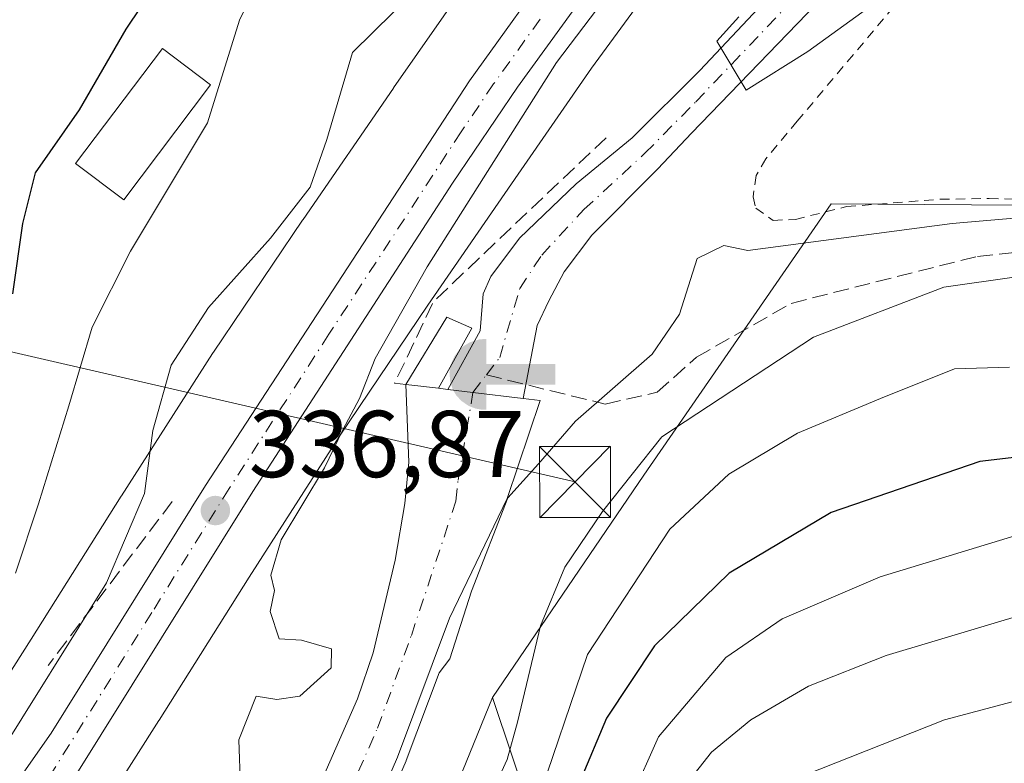
# Model space of a CAD drawing. Units: metres. Extents: x 596627 to 600051, y 4770757 to 4773120.
# Drawn here: x 599259 to 599363, y 4772300 to 4772379 of the extents above; entities that cross this region are included whole.
import ezdxf

# ---------------------------------------------------------------- set-up
doc = ezdxf.new("R2010")
doc.units = ezdxf.units.M
doc.header["$MEASUREMENT"] = 0
for name, pattern in [('DGN Style 2', [1.6480167562047852, 0.988810053722871, -0.6592067024819142]), ('DGN Style 3', [2.307223458686699, 1.648016756204785, -0.6592067024819142]), ('DGN Style 4', [2.6384748266838614, 1.318413404963828, -0.6592067024819142, 0.001648016756204785, -0.6592067024819142])]:
    doc.linetypes.add(name, pattern=pattern)
for name, color, linetype, lineweight in [('Agrupación de edificios CxS', 7, 'Continuous', 0), ('Alambrada', 7, 'DGN Style 2', 0), ('Arbolado forestal CxS', 92, 'Continuous', 0), ('Captación toma de agua', 7, 'Continuous', 0), ('Carretera de calzada única Cxs', 7, 'Continuous', 13), ('Carretera de calzada única eje', 7, 'DGN Style 4', 0), ('Corriente artificial lineal', 4, 'DGN Style 3', 13), ('Corriente natural Cxs', 4, 'Continuous', 13), ('Corriente natural eje', 4, 'DGN Style 4', 0), ('Curva de nivel maestra', 30, 'Continuous', 30), ('Curva de nivel normal', 30, 'Continuous', 0), ('Edificación Cxs', 1, 'Continuous', 13), ('Instalación de servicios públicos CxS', 91, 'Continuous', 0), ('Núcleo urbano CxS', 7, 'Continuous', 0), ('Obra de contención lineal', 1, 'DGN Style 3', 13), ('Prado CxS', 92, 'Continuous', 0), ('Presa lineal', 203, 'Continuous', 0), ('Punto de cota en terreno', 7, 'Continuous', 0), ('Rótulo de punto de cota en terreno', 7, 'Continuous', 0), ('Suelo desnudo CxS', 253, 'Continuous', 0), ('Tendido', 6, 'Continuous', 0), ('Torre de tendido puntual', 7, 'Continuous', 0)]:
    doc.layers.add(name, color=color, linetype=linetype, lineweight=lineweight)
doc.styles.add('Style-Arial', font='txt')

# ---------------------------------------------------------------- blocks, each defined once
blk = doc.blocks.new('*U13')
at = {"layer": 'Arbolado forestal CxS', "color": 92, "linetype": 'Continuous', "lineweight": 0}
blk.add_polyline3d([(599255.8960999995, 4772232.100099999, 342.0271999999969), (599282.9782999996, 4772247.145300001, 341.9624999999942), (599293.2956999998, 4772269.068499999, 337.0576000000001), (599308.9005000005, 4772307.3695, 334.8062000000064), (599313.1319000004, 4772294.6733, 341.4404000000068), (599317.9347000001, 4772278.345100001, 351.3043000000035), (599316.0132999998, 4772261.0557, 354.5648999999976), (599328.5011, 4772262.016100001, 367.7053000000014), (599337.1457000002, 4772275.463300001, 370.2332000000025), (599346.7511, 4772284.107899999, 373.1392000000051), (599356.3564999999, 4772285.0689, 374.7232999999979), (599359.2379000002, 4772273.542300001, 381.5022000000026), (599360.1983000003, 4772260.0953, 387.5521000000008), (599355.3953, 4772244.7271, 390.6166999999987), (599348.6710999999, 4772220.7147, 395.6545999999944), (599341.9471000005, 4772203.4257, 400.5774999999995), (599338.1047, 4772180.373299999, 406.4315000000061), (599320.8148999996, 4772161.1633, 404.8420000000042)], dxfattribs=at)
blk = doc.blocks.new('*U16')
at = {"layer": 'Núcleo urbano CxS', "color": 7, "linetype": 'Continuous', "lineweight": 0}
for points in [[(599327.1020999998, 4772384.4091, 334.851999999999), (599319.3585000001, 4772373.8223, 334.5078000000067), (599311.5903000003, 4772362.6237, 334.4918000000035), (599302.0566999996, 4772348.788899999, 334.9872000000032), (599292.7065000003, 4772334.962099999, 335.6616000000067), (599283.1623000001, 4772320.0647, 336.0316000000021), (599273.6684999998, 4772304.971700001, 337.1082000000025), (599273.6401000004, 4772304.926700001, 337.1123999999982), (599266.6826999999, 4772294.0277, 337.7360000000044), (599266.5910999998, 4772293.887499999, 337.7415000000037), (599266.5159, 4772293.776699999, 337.7459999999992), (599259.0263, 4772282.9649, 338.0893000000069), (599258.7966999998, 4772282.649900001, 338.1113999999943)], [(599253.2767000003, 4772302.763300001, 343.4291999999987), (599260.1388999998, 4772313.512900001, 343.8291000000027), (599269.6360999999, 4772328.611500001, 342.3641999999964), (599269.6716999998, 4772328.667300001, 342.3527999999933), (599279.2871000003, 4772343.676300001, 339.8445999999968), (599279.3717, 4772343.8057, 339.8467999999993), (599279.3964999998, 4772343.842300001, 339.8470999999991), (599288.8219, 4772357.780300001, 340.4581000000035), (599288.8614999996, 4772357.838300001, 340.4588999999978), (599298.4219000004, 4772371.712300001, 338.8071999999956), (599298.4360999997, 4772371.7327, 338.8053999999975), (599306.2685000002, 4772383.023700001, 339.9164000000019)]]:
    blk.add_polyline3d(points, dxfattribs=at)
blk = doc.blocks.new('5CTOMA')
at = {"layer": 'Instalación de servicios públicos CxS', "linetype": 'Continuous', "lineweight": 13}
blk.add_hatch(color=142, dxfattribs=at).paths.add_polyline_path([(0, -0.368), (-0.048, -0.367), (-0.111, -0.356), (-0.186, -0.328), (-0.266, -0.273), (-0.321, -0.212), (-0.356, -0.152), (-0.3820000000000001, -0.07300000000000001), (-0.39, 0.028), (-0.376, 0.11), (-0.3370000000000001, 0.198), (-0.287, 0.264), (-0.239, 0.306), (-0.171, 0.346), (-0.07, 0.376), (0, 0.38)])
at = {"layer": 'Instalación de servicios públicos CxS', "color": 142, "linetype": 'Continuous', "lineweight": 13, "extrusion": (0, 0, -1)}
blk.add_solid([(0, 0.114), (-0.728, 0.114), (0, -0.103), (-0.728, -0.103)], dxfattribs=at)
blk = doc.blocks.new('5PATER')
at = {"layer": 'Agrupación de edificios CxS', "linetype": 'Continuous', "lineweight": 0}
h = blk.add_hatch(color=51, dxfattribs=at)
edge = h.paths.add_edge_path()
edge.add_ellipse((0, 0), major_axis=(-0.1095731443231308, -0.1110710700762829), ratio=0.9994222409660322, start_angle=0, end_angle=360)
blk = doc.blocks.new('5TTEND')
at = {"layer": 'Corriente natural Cxs', "color": 7, "linetype": 'Continuous', "lineweight": 0}
for p, q in [((-0.375, 0.3754), (0.375, -0.3746)), ((0.3720000000000001, 0.3784000000000001), (-0.3720000000000001, -0.3776))]:
    blk.add_line(p, q, dxfattribs=at)
at = {"layer": 'Corriente natural Cxs', "color": 7, "linetype": 'Continuous', "lineweight": 0, "flags": 128}
blk.add_lwpolyline([(-0.375, -0.3746), (0.375, -0.3746), (0.375, 0.3754), (-0.375, 0.3754), (-0.3720000000000001, -0.3776)], dxfattribs=at)

msp = doc.modelspace()

# ---------------------------------------------------------------- linework, layer by layer
at = {"layer": 'Alambrada', "color": 7, "linetype": 'DGN Style 2', "lineweight": 0}
for points in [[(599351.2600999996, 4772380.300100001, 334.3163000000059), (599341.0900999998, 4772368.220100001, 334.3637000000017), (599337.7801000001, 4772364.2601, 335.161500000002), (599336.7600999996, 4772362.4901, 334.4805000000051), (599336.4200999998, 4772360.2501, 336.0856000000058), (599336.7001, 4772359.050100001, 336.6383999999962), (599338.5301000001, 4772357.7501, 337.4184999999998)], [(599338.5301000001, 4772357.7501, 337.4184999999998), (599340.8901000004, 4772357.850099999, 338.8313999999955), (599346.3000999996, 4772359.210100001, 339.9431999999942), (599356.1901000004, 4772359.9801, 340.4018999999971), (599361.3501000004, 4772360.0601, 340.0996000000014), (599375.2801000001, 4772359.7501, 337.3398000000016), (599382.9700999996, 4772360.420100001, 335.5264000000025), (599388.6001000004, 4772361.420100001, 335.7676000000066), (599395.8501000004, 4772363.8201, 334.6315999999933), (599406.7500999998, 4772367.710100001, 335.5434999999998), (599411.7500999998, 4772369.8101, 338.6431000000011), (599418.6300999997, 4772373.020099999, 333.2023999999947), (599429.3901000004, 4772378.630100001, 332.0041999999958), (599431.9501, 4772380.3101, 332.0641999999934)]]:
    msp.add_polyline3d(points, dxfattribs=at)
at = {"layer": 'Arbolado forestal CxS', "color": 92, "linetype": 'Continuous', "lineweight": 0}
for points in [[(599452.4785000002, 4772395.9915, 328.7651999999944), (599447.8964999998, 4772390.9911, 329.0427999999956), (599443.6567000002, 4772388.262900001, 329.1998000000021), (599425.7056999998, 4772375.7959, 331.3364000000001), (599384.2171, 4772359.2117, 334.9171000000061), (599344.6611000003, 4772359.494899999, 332.5627999999998), (599324.8837000001, 4772330.842300001, 339.3804999999993), (599308.9005000005, 4772307.3695, 334.8062000000064)], [(599320.8148999996, 4772161.1633, 404.8420000000042), (599338.1047, 4772180.373299999, 406.4315000000061), (599341.9471000005, 4772203.4257, 400.5774999999995), (599348.6710999999, 4772220.7147, 395.6545999999944), (599355.3953, 4772244.7271, 390.6166999999987), (599360.1983000003, 4772260.0953, 387.5521000000008), (599359.2379000002, 4772273.542300001, 381.5022000000026), (599356.3564999999, 4772285.0689, 374.7232999999979), (599346.7511, 4772284.107899999, 373.1392000000051), (599337.1457000002, 4772275.463300001, 370.2332000000025), (599328.5011, 4772262.016100001, 367.7053000000014), (599316.0132999998, 4772261.0557, 354.5648999999976), (599317.9347000001, 4772278.345100001, 351.3043000000035), (599313.1319000004, 4772294.6733, 341.4404000000068), (599308.9005000005, 4772307.3695, 334.8062000000064), (599324.8837000001, 4772330.842300001, 339.3804999999993), (599344.6611000003, 4772359.494899999, 332.5627999999998), (599384.2171, 4772359.2117, 334.9171000000061), (599425.7056999998, 4772375.7959, 331.3364000000001), (599443.6567000002, 4772388.262900001, 329.1998000000021)], [(599308.9005000005, 4772307.3695, 334.8062000000064), (599293.2956999998, 4772269.068499999, 337.0576000000001), (599282.9782999996, 4772247.145300001, 341.9624999999942), (599255.8960999995, 4772232.100099999, 342.0271999999969), (599236.1215000004, 4772228.660700001, 342.0915999999997), (599212.9077000003, 4772221.783100001, 343.2363999999943), (599199.4049000005, 4772226.465299999, 343.476999999999), (599179.1875, 4772224.728499999, 345.763300000006), (599162.5796999997, 4772221.6875, 342.3739999999962), (599146.0060999999, 4772216.543299999, 343.0486999999994)], [(599308.9005000005, 4772307.3695, 334.8062000000064), (599313.1319000004, 4772294.6733, 341.4404000000068), (599317.9347000001, 4772278.345100001, 351.3043000000035), (599316.0132999998, 4772261.0557, 354.5648999999976), (599328.5011, 4772262.016100001, 367.7053000000014), (599337.1457000002, 4772275.463300001, 370.2332000000025), (599346.7511, 4772284.107899999, 373.1392000000051), (599356.3564999999, 4772285.0689, 374.7232999999979), (599359.2379000002, 4772273.542300001, 381.5022000000026), (599360.1983000003, 4772260.0953, 387.5521000000008), (599355.3953, 4772244.7271, 390.6166999999987), (599348.6710999999, 4772220.7147, 395.6545999999944), (599341.9471000005, 4772203.4257, 400.5774999999995), (599338.1047, 4772180.373299999, 406.4315000000061), (599320.8148999996, 4772161.1633, 404.8420000000042)], [(599308.9005000005, 4772307.3695, 334.8062000000064), (599313.1319000004, 4772294.6733, 341.4404000000068), (599317.9347000001, 4772278.345100001, 351.3043000000035), (599316.0132999998, 4772261.0557, 354.5648999999976), (599328.5011, 4772262.016100001, 367.7053000000014), (599337.1457000002, 4772275.463300001, 370.2332000000025), (599346.7511, 4772284.107899999, 373.1392000000051), (599356.3564999999, 4772285.0689, 374.7232999999979), (599359.2379000002, 4772273.542300001, 381.5022000000026), (599360.1983000003, 4772260.0953, 387.5521000000008), (599355.3953, 4772244.7271, 390.6166999999987), (599348.6710999999, 4772220.7147, 395.6545999999944), (599341.9471000005, 4772203.4257, 400.5774999999995), (599338.1047, 4772180.373299999, 406.4315000000061), (599320.8148999996, 4772161.1633, 404.8420000000042)]]:
    msp.add_polyline3d(points, dxfattribs=at)
at = {"layer": 'Carretera de calzada única Cxs', "color": 7, "linetype": 'Continuous', "lineweight": 13}
for points in [[(599163.1300999997, 4772289.200099999, 341.8227000000043), (599204.0500999996, 4772283.3101, 353.2584999999963), (599224.0301000001, 4772282.220100001, 339.9438999999985), (599231.4401000004, 4772282.3301, 339.4450999999972), (599236.4200999998, 4772282.970100001, 339.2180999999982), (599240.5301000001, 4772284.2301, 339.3683000000019), (599247.6401000004, 4772287.790100001, 339.047000000006), (599253.2500999998, 4772291.920100001, 338.8056999999972), (599256.6001000004, 4772295.600099999, 338.6444000000047), (599262.2301000003, 4772303.590100001, 338.3732000000018), (599278.5500999996, 4772329.7601, 337.5225000000065), (599306.4600999998, 4772372.5001, 336.4149999999936), (599316.2801000001, 4772386.170100001, 338.4095999999991)], [(599256.6001000004, 4772295.600099999, 338.6444000000047), (599262.2301000003, 4772303.590100001, 338.3732000000018), (599278.5500999996, 4772329.7601, 337.5225000000065), (599306.4600999998, 4772372.5001, 336.4149999999936), (599316.2801000001, 4772386.170100001, 338.4095999999991)], [(599320.4600999998, 4772384.1601, 340.3907999999938), (599311.5301000001, 4772371.8201, 336.0103999999992), (599304.6700999998, 4772361.6801, 336.4738999999972), (599283.5500999996, 4772329.110099999, 337.8996999999945), (599261.1601, 4772293.2401, 338.0268000000069), (599258.2500999998, 4772289.4101, 338.1310999999987), (599252.7801000001, 4772284.0601, 338.3248000000021), (599248.5800999999, 4772281.340100001, 338.2290000000066), (599243.6700999998, 4772279.1801, 338.2590000000055), (599239.0100999996, 4772277.920100001, 338.4407000000065), (599234.0100999996, 4772277.190099999, 338.4600999999966), (599227.3701, 4772276.9001, 338.9177000000054), (599217.8701, 4772277.4001, 340.8761999999988), (599203.5000999998, 4772278.7601, 343.2755999999936), (599164.8000999996, 4772284.4001, 340.9434000000037), (599156.1700999998, 4772285.4101, 340.8358000000007), (599148.9801000003, 4772285.4901, 340.8122000000003), (599148.3701, 4772285.4301, 340.8184000000037)], [(599320.4600999998, 4772384.1601, 340.3907999999938), (599311.5301000001, 4772371.8201, 336.0103999999992), (599304.6700999998, 4772361.6801, 336.4738999999972), (599283.5500999996, 4772329.110099999, 337.8996999999945), (599261.1601, 4772293.2401, 338.0268000000069), (599258.2500999998, 4772289.4101, 338.1310999999987)]]:
    msp.add_polyline3d(points, dxfattribs=at)
at = {"layer": 'Carretera de calzada única eje', "color": 7, "linetype": 'DGN Style 4', "lineweight": 0}
msp.add_polyline3d([(599313.9101, 4772378.9901, 338.8291000000027), (599309.0000999998, 4772372.1601, 336.122000000003), (599305.5701000001, 4772367.090100001, 336.6876000000047), (599291.6001000004, 4772345.7301, 336.6034000000073), (599281.0500999996, 4772329.4301, 337.4211000000068), (599272.8901000004, 4772316.340100001, 337.9128000000055), (599261.6901000004, 4772298.4101, 337.9642000000022), (599258.8901000004, 4772294.420100001, 338.0828000000038)], dxfattribs=at)
at = {"layer": 'Corriente artificial lineal', "color": 4, "linetype": 'DGN Style 3', "lineweight": 13}
msp.add_polyline3d([(599308.2351000002, 4772341.4301, 331.8484999999928), (599320.8000999996, 4772338.350099999, 333.2715000000026), (599326.2802999998, 4772339.600099999, 335.344299999997), (599330.4401000004, 4772343.3201, 335.1708000000072), (599340.4600999998, 4772348.9901, 335.6989000000031), (599360.1201, 4772353.950099999, 336.9159999999974), (599382.4200999998, 4772356.2599, 335.8586000000068), (599407.1801000005, 4772361.220100001, 335.3839000000008), (599429.8701, 4772366.0001, 336.6849999999977), (599447.3300999999, 4772371.670100001, 335.3028999999952), (599462.6627000002, 4772375.913699999, 335.4658999999957), (599474.2512999997, 4772381.1525, 335.8236999999936)], dxfattribs=at)
at = {"layer": 'Corriente natural Cxs', "color": 4, "linetype": 'Continuous', "lineweight": 13, "extrusion": (0.3210314345655754, -0.08170805375411673, 0.9435372870069753), "elevation": -197228.9173197373, "flags": 128}
msp.add_lwpolyline([(4772712.210344704, 562771.9567229523), (4772712.220011074, 562771.9594397993), (4772712.22073863, 562771.9534023611)], dxfattribs=at)
at = {"layer": 'Corriente natural Cxs', "color": 4, "linetype": 'Continuous', "lineweight": 13, "extrusion": (0.3075156851461361, -0.03675675916130006, 0.9508328160329031), "elevation": 9196.419011588849, "flags": 128}
msp.add_lwpolyline([(4809737.16026149, -27153.90263618657), (4809737.16026149, -27157.52964044246)], dxfattribs=at)
at = {"layer": 'Corriente natural Cxs', "color": 4, "linetype": 'Continuous', "lineweight": 13, "extrusion": (0.2104402356487733, -0.02708636665443928, 0.9772314137201844), "elevation": -2822.00100517516, "flags": 128}
msp.add_lwpolyline([(4809799.729444366, 14568.9837090139), (4809799.729444366, 14567.94165085384)], dxfattribs=at)
at = {"layer": 'Corriente natural Cxs', "color": 4, "linetype": 'Continuous', "lineweight": 13, "extrusion": (0.03404912050700794, -0.00417339497947493, 0.9994114468861384), "elevation": 821.3125850089964, "flags": 128}
msp.add_lwpolyline([(4809801.515373925, -14240.83343704778), (4809801.515373925, -14242.63789485267)], dxfattribs=at)
at = {"layer": 'Corriente natural Cxs', "color": 4, "linetype": 'Continuous', "lineweight": 13}
for points in [[(599346.2001, 4772383.840100001, 330.071100000001), (599329.9200999998, 4772366.970100001, 330.1790000000037), (599326.3400999998, 4772363.210100001, 330.2002000000066), (599319.3800999997, 4772356.190099999, 330.1631999999955), (599316.4401000004, 4772352.300100001, 330.1266000000033), (599314.8201000001, 4772349.2601, 330.1992999999929), (599313.5900999998, 4772346.6601, 330.1698000000033), (599312.1300999997, 4772338.940099999, 332.3123000000051), (599313.9200999998, 4772338.720100001, 332.2507000000041), (599310.4401000004, 4772328.380100001, 333.5636999999988), (599304.3300999999, 4772315.7601, 333.2967999999965), (599298.8400999998, 4772301.0601, 333.9992999999959), (599296.8000999996, 4772296.360099999, 334.0176000000066), (599292.8501000004, 4772289.350099999, 333.9519), (599290.0800999999, 4772285.640100001, 334.0152999999991), (599284.5701000001, 4772279.840100001, 334.2082999999984), (599280.7500999998, 4772276.620100001, 334.2832999999956), (599274.0701000001, 4772271.800100001, 334.2075999999943), (599269.7701000003, 4772269.270099999, 334.1486000000005), (599252.8701, 4772261.970100001, 334.0641999999934)], [(599254.5401, 4772268.670100001, 334.7495999999956), (599263.6801000005, 4772272.9301, 334.6187000000064), (599267.9901000002, 4772275.970100001, 334.6684999999998), (599280.7500999998, 4772285.6601, 334.5164999999979), (599287.7500999998, 4772293.3301, 334.5837000000029), (599290.4101, 4772297.6801, 334.4952999999951), (599294.6101000002, 4772307.210100001, 334.3638000000064), (599296.2801000001, 4772312.0801, 334.2820000000065), (599298.5800999999, 4772321.870100001, 334.1034000000073), (599299.6101000002, 4772327.840100001, 333.8929999999964), (599300.0301000001, 4772332.2301, 333.8622999999934), (599299.7301000003, 4772340.4301, 334.5696999999927), (599303.1601, 4772340.020099999, 333.444399999993), (599304.1700999998, 4772339.890100001, 333.2232999999979), (599307.5900999998, 4772346.100099999, 331.6187000000064), (599307.8901000004, 4772350.0101, 332.4103999999934), (599308.7001, 4772351.840100001, 332.6334999999963), (599311.7200999996, 4772355.860099999, 332.5323000000063), (599317.7200999996, 4772361.620100001, 331.9836000000068), (599323.6401000004, 4772366.470100001, 331.3365999999951), (599330.8101000005, 4772373.5701, 330.9646999999969), (599339.8101000005, 4772383.1801, 331.2531000000017)], [(599304.1700999998, 4772339.890100001, 333.2232999999979), (599307.5900999998, 4772346.100099999, 331.6187000000064), (599307.8901000004, 4772350.0101, 332.4103999999934), (599308.7001, 4772351.840100001, 332.6334999999963), (599311.7200999996, 4772355.860099999, 332.5323000000063), (599317.7200999996, 4772361.620100001, 331.9836000000068), (599323.6401000004, 4772366.470100001, 331.3365999999951), (599330.8101000005, 4772373.5701, 330.9646999999969), (599339.8101000005, 4772383.1801, 331.2531000000017)], [(599346.2001, 4772383.840100001, 330.071100000001), (599329.9200999998, 4772366.970100001, 330.1790000000037), (599326.3400999998, 4772363.210100001, 330.2002000000066), (599319.3800999997, 4772356.190099999, 330.1631999999955), (599316.4401000004, 4772352.300100001, 330.1266000000033), (599314.8201000001, 4772349.2601, 330.1992999999929), (599313.5900999998, 4772346.6601, 330.1698000000033), (599312.1300999997, 4772338.9395, 332.3126000000047)], [(599254.5401, 4772268.670100001, 334.7495999999956), (599263.6801000005, 4772272.9301, 334.6187000000064), (599267.9901000002, 4772275.970100001, 334.6684999999998), (599280.7500999998, 4772285.6601, 334.5164999999979), (599287.7500999998, 4772293.3301, 334.5837000000029), (599290.4101, 4772297.6801, 334.4952999999951), (599294.6101000002, 4772307.210100001, 334.3638000000064), (599296.2801000001, 4772312.0801, 334.2820000000065), (599298.5800999999, 4772321.870100001, 334.1034000000073), (599299.6101000002, 4772327.840100001, 333.8929999999964), (599300.0301000001, 4772332.2301, 333.8622999999934), (599299.7302000001, 4772340.420100001, 334.5687999999937)], [(599313.9200999998, 4772338.720100001, 332.2507000000041), (599310.4401000004, 4772328.380100001, 333.5636999999988), (599304.3300999999, 4772315.7601, 333.2967999999965), (599298.8400999998, 4772301.0601, 333.9992999999959), (599296.8000999996, 4772296.360099999, 334.0176000000066), (599292.8501000004, 4772289.350099999, 333.9519), (599290.0800999999, 4772285.640100001, 334.0152999999991), (599284.5701000001, 4772279.840100001, 334.2082999999984), (599280.7500999998, 4772276.620100001, 334.2832999999956), (599274.0701000001, 4772271.800100001, 334.2075999999943), (599269.7701000003, 4772269.270099999, 334.1486000000005), (599252.8701, 4772261.970100001, 334.0641999999934)]]:
    msp.add_polyline3d(points, dxfattribs=at)
at = {"layer": 'Corriente natural eje', "color": 4, "linetype": 'DGN Style 4', "lineweight": 0}
for points in [[(599308.2351000002, 4772341.4301, 331.8484999999928), (599309.6501000002, 4772343.280099999, 331.1364999999932), (599311.7600999996, 4772350.550100001, 330.8309000000008), (599314.0800999999, 4772354.0801, 330.9904999999999), (599318.5500999996, 4772358.9001, 330.7265000000043), (599324.9901000002, 4772364.840100001, 330.6901000000071), (599330.3601000002, 4772370.270099999, 330.482999999993), (599343.0000999998, 4772383.5101, 330.6043999999966)], [(599253.7001, 4772265.3201, 334.3246999999974), (599266.7200999996, 4772271.100099999, 334.2442000000011), (599280.7500999998, 4772281.140100001, 334.3203999999969), (599282.6601, 4772282.7501, 334.2636000000057), (599288.9101, 4772289.4901, 334.2403000000049), (599290.3000999996, 4772291.340100001, 334.2624999999971), (599293.6001000004, 4772297.020099999, 334.3132000000041), (599296.7301000003, 4772304.130100001, 334.2173999999941), (599300.3101000005, 4772313.920100001, 333.5607000000018), (599305.0201000003, 4772328.110099999, 333.4440000000032), (599305.2401000002, 4772330.300100001, 333.4410999999964), (599306.8201000001, 4772339.5801, 332.7272999999986), (599308.2351000002, 4772341.4301, 331.8484999999928)]]:
    msp.add_polyline3d(points, dxfattribs=at)
at = {"layer": 'Curva de nivel maestra', "color": 30, "linetype": 'Continuous', "lineweight": 30, "elevation": 350, "flags": 128}
for points in [[(599277.7699999996, 4772389.360099999), (599270.1200000001, 4772377.960100001), (599265.2199999997, 4772369.4301), (599260.5700000003, 4772362.7601), (599259.2000000002, 4772357.4101), (599258.1699999999, 4772349.9801)], [(599370.29, 4772333.450099999), (599360.3899999997, 4772332.280099999), (599344.6799999997, 4772326.9001), (599333.8799999999, 4772320.4901), (599326, 4772312.8201), (599320.9299999997, 4772305.1801), (599318.1600000003, 4772298.5701), (599316.1699999999, 4772289.840100001), (599314.54, 4772278.2501), (599312.1600000003, 4772270.530099999), (599309.4299999997, 4772260.5801), (599305.1799999997, 4772250.100099999), (599299.2999999998, 4772243.5601), (599290.7699999996, 4772235.460100001), (599284.4299999997, 4772230.350099999), (599277.4400000004, 4772226.210100001), (599262.1200000001, 4772221.890100001), (599252.4400000004, 4772221.140100001)]]:
    msp.add_lwpolyline(points, dxfattribs=at)
at = {"layer": 'Curva de nivel normal', "color": 30, "linetype": 'Continuous', "lineweight": 0, "flags": 128}
for points, elevation in [([(599313.4900000002, 4772394.58), (599294.0899999999, 4772375.49), (599291.3899999997, 4772366.279999999), (599289.6200000001, 4772361.26), (599285.4299999997, 4772355.890000001), (599278.8600000005, 4772348.560000001), (599274.9299999997, 4772342.460000001), (599272.9900000002, 4772335.57), (599272.1200000001, 4772328.92), (599268.0899999999, 4772319.49), (599256.1699999999, 4772300.449999999)], 340), ([(599353.6200000001, 4772383.859999999), (599342.1900000004, 4772375.57), (599335.6777999997, 4772371.496400001), (599332.6058, 4772376.662000001), (599334.9209000003, 4772379.241699999)], 330), ([(599258.4900000002, 4772320.49), (599260.9000000004, 4772327.82), (599264.1299999999, 4772338.15), (599266.5800000001, 4772346.49), (599270.6200000001, 4772354.49), (599278.7699999996, 4772368.07), (599282.1399999997, 4772378.91), (599283.8300000001, 4772382.41)], 345), ([(599282.2699999996, 4772297.9), (599282.0800000001, 4772302.890000001), (599283.9100000003, 4772307.49), (599286.0800000001, 4772307.15), (599288.5300000003, 4772307.49), (599291.8300000001, 4772310.49), (599291.8600000005, 4772312.49), (599288.7100000001, 4772313.430000001), (599286.3300000001, 4772313.560000001), (599285.3899999997, 4772316.460000001), (599285.8300000001, 4772318.680000001), (599285.4600000001, 4772320.27), (599286.5499999998, 4772324.02), (599291.1200000001, 4772331.609999999), (599293.0700000003, 4772335.640000001), (599294.8399999999, 4772338.939999999), (599296.5, 4772343.15), (599301.9699999997, 4772352.850000001), (599315.6600000003, 4772374.439999999), (599322.0999999996, 4772382.939999999)], 335), ([(599374.2100000001, 4772358.859999999), (599357.4600000001, 4772357.42), (599335.8600000005, 4772354.58), (599333.3200000003, 4772355.100000001), (599330.5199999996, 4772353.710000001), (599328.6399999997, 4772347.84), (599325.7400000002, 4772343.619999999), (599317.6600000003, 4772336.539999999), (599313.7599999999, 4772332.029999999), (599310.5099999999, 4772328.460000001), (599306.6500000004, 4772318.59), (599304.3600000005, 4772311.460000001), (599303.2333000004, 4772309.965299999), (599299.7764999997, 4772300.7094), (599299.7572999997, 4772300.661800001), (599298.9219000004, 4772298.7371)], 335), ([(599277.4299999997, 4772261.039999999), (599280.7699999996, 4772264.039999999), (599285.4299999997, 4772267.180000001), (599288.4299999997, 4772267.939999999), (599292.0999999996, 4772267.84), (599298.4800000006, 4772269.49), (599301.9000000004, 4772272.9), (599308.8600000005, 4772282.810000001), (599309.9000000004, 4772284.869999999), (599309.7599999999, 4772286.77), (599308.0999999996, 4772288.810000001), (599307.7800000003, 4772291.82), (599309.0599999996, 4772297.82), (599310.4199999999, 4772300.82), (599311.5300000003, 4772304.76), (599313.9400000004, 4772314.92), (599316.54, 4772321.130000001), (599320.5099999999, 4772327.02), (599326.79, 4772334.91), (599342.79, 4772345.430000001), (599356.5599999996, 4772350.699999999), (599364.2400000002, 4772351.800000001)], 340), ([(599363.5199999996, 4772342.24), (599357.7000000002, 4772342.08), (599349.8799999999, 4772338.939999999), (599341.1200000001, 4772335.289999999), (599333.8600000005, 4772330.939999999), (599327.6399999997, 4772325.15), (599318.9100000003, 4772311.91), (599313.4600000001, 4772295.850000001), (599312.4400000004, 4772288.83), (599313, 4772284.279999999), (599311.7000000002, 4772279.680000001), (599306.8499999996, 4772271.49), (599304.3499999996, 4772265.25), (599302.4800000006, 4772261.51), (599301.7699999996, 4772258.5), (599300.4500000002, 4772254.949999999), (599296.3200000003, 4772250.430000001), (599285.6100000005, 4772241.230000001), (599275.2400000002, 4772232.859999999), (599263.4900000002, 4772227.67), (599256.3300000001, 4772226.199999999)], 345), ([(599254.1900000004, 4772215.4), (599261.1100000005, 4772215.600000001), (599270.8499999996, 4772217.08), (599279.9600000001, 4772220.380000001), (599285.79, 4772224.09), (599292.5300000003, 4772229.710000001), (599305.0599999996, 4772243.01), (599308.9699999997, 4772248.67), (599312.9199999999, 4772257.609999999), (599315.8799999999, 4772268.02), (599317.79, 4772276.5), (599320.7300000006, 4772290.380000001), (599326.4400000004, 4772303.199999999), (599333.5300000003, 4772311.59), (599339.4900000002, 4772315.67), (599349.8600000005, 4772320.109999999), (599365.6900000004, 4772324.939999999)], 355.0000000000001), ([(599256.1500000004, 4772208.84), (599267.5199999996, 4772209.710000001), (599276.04, 4772212.029999999), (599286.8799999999, 4772216.439999999), (599299.54, 4772227.460000001), (599309.7599999999, 4772241.359999999), (599316, 4772256.25), (599318.6900000004, 4772267.380000001), (599322.2800000003, 4772280.279999999), (599324.5599999996, 4772289.15), (599328.0999999996, 4772296.630000001), (599332.0199999996, 4772301.600000001), (599336.1900000004, 4772305), (599342.2699999996, 4772308.550000001), (599350.5, 4772311.789999999), (599365.6600000003, 4772316.33)], 360), ([(599372.6601999998, 4772309.2601), (599356.6600000003, 4772305.02), (599341.7701000003, 4772299.130100001), (599334.54, 4772293.9999), (599330.7000000002, 4772287.360200001), (599326.25, 4772273.1501), (599319.0900999998, 4772252.8201), (599315.4001000002, 4772240.520099999), (599313.2600999996, 4772236.119899999), (599308.8499999996, 4772230.220000001), (599306.4500000002, 4772225.109999999), (599303.1901000004, 4772220.980000001), (599297.0999999996, 4772215.600099999), (599293.2801999999, 4772211.720000001), (599288.2599999999, 4772207.370100001), (599285.9699999997, 4772204.840100001), (599282.1399999997, 4772203.180000001), (599277.5601000005, 4772202.110200001), (599271.1101000002, 4772200.090100001), (599260.5199999996, 4772198.560000001), (599250.2701000003, 4772194.880100001)], 365)]:
    msp.add_lwpolyline(points, dxfattribs=dict(at, elevation=elevation))
at = {"layer": 'Edificación Cxs', "color": 1, "linetype": 'Continuous', "lineweight": 13}
msp.add_polyline3d([(599279.0900999998, 4772372.0701, 347.3092999999935), (599269.9200999998, 4772359.920100001, 348.6055000000051), (599264.8300999999, 4772363.7601, 350.1771000000008), (599274.0100999996, 4772375.9101, 349.2544999999955), (599279.0900999998, 4772372.0701, 347.3092999999935)], dxfattribs=at)
msp.add_3dface([(599279.0900999998, 4772372.0701, 350.1771000000008), (599269.9200999998, 4772359.920100001, 350.1771000000008), (599264.8300999999, 4772363.7601, 350.1771000000008), (599274.0100999996, 4772375.9101, 350.1771000000008)], dxfattribs=at)
at = {"layer": 'Núcleo urbano CxS', "color": 7, "linetype": 'Continuous', "lineweight": 0}
for points in [[(599258.7966999998, 4772282.649900001, 338.1113999999943), (599259.0263, 4772282.9649, 338.0893000000069), (599266.5159, 4772293.776699999, 337.7459999999992), (599266.5910999998, 4772293.887499999, 337.7415000000037), (599266.6826999999, 4772294.0277, 337.7360000000044), (599273.6401000004, 4772304.926700001, 337.1123999999982), (599273.6684999998, 4772304.971700001, 337.1082000000025), (599283.1623000001, 4772320.0647, 336.0316000000021), (599292.7065000003, 4772334.962099999, 335.6616000000067), (599302.0566999996, 4772348.788899999, 334.9872000000032), (599311.5903000003, 4772362.6237, 334.4918000000035), (599319.3585000001, 4772373.8223, 334.5078000000067), (599327.1020999998, 4772384.4091, 334.851999999999)], [(599306.2685000002, 4772383.023700001, 339.9164000000019), (599298.4360999997, 4772371.7327, 338.8053999999975), (599298.4219000004, 4772371.712300001, 338.8071999999956), (599288.8614999996, 4772357.838300001, 340.4588999999978), (599288.8219, 4772357.780300001, 340.4581000000035), (599279.3964999998, 4772343.842300001, 339.8470999999991), (599279.3717, 4772343.8057, 339.8467999999993), (599279.2871000003, 4772343.676300001, 339.8445999999968), (599269.6716999998, 4772328.667300001, 342.3527999999933), (599269.6360999999, 4772328.611500001, 342.3641999999964), (599260.1388999998, 4772313.512900001, 343.8291000000027), (599253.2767000003, 4772302.763300001, 343.4291999999987)]]:
    msp.add_polyline3d(points, dxfattribs=at)
at = {"layer": 'Obra de contención lineal', "color": 1, "linetype": 'DGN Style 3', "lineweight": 13, "extrusion": (0.04565733066508127, 0.07905048254485292, 0.9958244972714648), "elevation": 404951.8352029715, "flags": 128}
msp.add_lwpolyline([(1867892.553597204, -4413803.221629735), (1867899.708213453, -4413778.998396795), (1867898.943678759, -4413769.45720569)], dxfattribs=at)
at = {"layer": 'Obra de contención lineal', "color": 1, "linetype": 'DGN Style 3', "lineweight": 13, "extrusion": (0.06404273080486901, 0.0845598528031187, 0.9943581648103312), "elevation": 442263.4606917607, "flags": 128}
msp.add_lwpolyline([(2403573.46167237, -4142642.072390867), (2403573.46167237, -4142620.234948045)], dxfattribs=at)
at = {"layer": 'Prado CxS', "color": 92, "linetype": 'Continuous', "lineweight": 0}
for points in [[(599452.4785000002, 4772395.9915, 328.7651999999944), (599447.8964999998, 4772390.9911, 329.0427999999956), (599443.6567000002, 4772388.262900001, 329.1998000000021), (599425.7056999998, 4772375.7959, 331.3364000000001), (599384.2171, 4772359.2117, 334.9171000000061), (599344.6611000003, 4772359.494899999, 332.5627999999998), (599324.8837000001, 4772330.842300001, 339.3804999999993), (599308.9005000005, 4772307.3695, 334.8062000000064)], [(599258.7966999998, 4772282.649900001, 338.1113999999943), (599259.0263, 4772282.9649, 338.0893000000069), (599266.5159, 4772293.776699999, 337.7459999999992), (599266.5910999998, 4772293.887499999, 337.7415000000037), (599266.6826999999, 4772294.0277, 337.7360000000044), (599273.6401000004, 4772304.926700001, 337.1123999999982), (599273.6684999998, 4772304.971700001, 337.1082000000025), (599283.1623000001, 4772320.0647, 336.0316000000021), (599292.7065000003, 4772334.962099999, 335.6616000000067), (599302.0566999996, 4772348.788899999, 334.9872000000032), (599311.5903000003, 4772362.6237, 334.4918000000035), (599319.3585000001, 4772373.8223, 334.5078000000067), (599327.1020999998, 4772384.4091, 334.851999999999)], [(599258.7966999998, 4772282.649900001, 338.1113999999943), (599259.0263, 4772282.9649, 338.0893000000069), (599266.5159, 4772293.776699999, 337.7459999999992), (599266.5910999998, 4772293.887499999, 337.7415000000037), (599266.6826999999, 4772294.0277, 337.7360000000044), (599273.6401000004, 4772304.926700001, 337.1123999999982), (599273.6684999998, 4772304.971700001, 337.1082000000025), (599283.1623000001, 4772320.0647, 336.0316000000021), (599292.7065000003, 4772334.962099999, 335.6616000000067), (599302.0566999996, 4772348.788899999, 334.9872000000032), (599311.5903000003, 4772362.6237, 334.4918000000035), (599319.3585000001, 4772373.8223, 334.5078000000067), (599327.1020999998, 4772384.4091, 334.851999999999)], [(599252.8701, 4772261.970100001, 334.0641999999934), (599269.7701000003, 4772269.270099999, 334.1486000000005), (599274.0701000001, 4772271.800100001, 334.2075999999943), (599280.7500999998, 4772276.620100001, 334.2832999999956), (599284.5701000001, 4772279.840100001, 334.2082999999984), (599290.0800999999, 4772285.640100001, 334.0152999999991), (599292.8501000004, 4772289.350099999, 333.9519), (599296.8000999996, 4772296.360099999, 334.0176000000066), (599298.8400999998, 4772301.0601, 333.9992999999959), (599304.3300999999, 4772315.7601, 333.2967999999965), (599310.4401000004, 4772328.380100001, 333.5636999999988), (599313.9200999998, 4772338.720100001, 332.2507000000041), (599312.1300999997, 4772338.940099999, 332.3123000000051), (599313.5900999998, 4772346.6601, 330.1698000000033), (599314.8201000001, 4772349.2601, 330.1992999999929), (599316.4401000004, 4772352.300100001, 330.1266000000033), (599319.3800999997, 4772356.190099999, 330.1631999999955), (599326.3400999998, 4772363.210100001, 330.2002000000066), (599329.9200999998, 4772366.970100001, 330.1790000000037), (599346.2001, 4772383.840100001, 330.071100000001)], [(599346.2001, 4772383.840100001, 330.071100000001), (599329.9200999998, 4772366.970100001, 330.1790000000037), (599326.3400999998, 4772363.210100001, 330.2002000000066), (599319.3800999997, 4772356.190099999, 330.1631999999955), (599316.4401000004, 4772352.300100001, 330.1266000000033), (599314.8201000001, 4772349.2601, 330.1992999999929), (599313.5900999998, 4772346.6601, 330.1698000000033), (599312.1300999997, 4772338.940099999, 332.3123000000051), (599313.9200999998, 4772338.720100001, 332.2507000000041), (599310.4401000004, 4772328.380100001, 333.5636999999988), (599304.3300999999, 4772315.7601, 333.2967999999965), (599298.8400999998, 4772301.0601, 333.9992999999959), (599296.8000999996, 4772296.360099999, 334.0176000000066), (599292.8501000004, 4772289.350099999, 333.9519), (599290.0800999999, 4772285.640100001, 334.0152999999991), (599284.5701000001, 4772279.840100001, 334.2082999999984), (599280.7500999998, 4772276.620100001, 334.2832999999956), (599274.0701000001, 4772271.800100001, 334.2075999999943), (599269.7701000003, 4772269.270099999, 334.1486000000005), (599252.8701, 4772261.970100001, 334.0641999999934)], [(599339.8101000005, 4772383.1801, 331.2531000000017), (599330.8101000005, 4772373.5701, 330.9646999999969), (599323.6401000004, 4772366.470100001, 331.3365999999951), (599317.7200999996, 4772361.620100001, 331.9836000000068), (599311.7200999996, 4772355.860099999, 332.5323000000063), (599308.7001, 4772351.840100001, 332.6334999999963), (599307.8901000004, 4772350.0101, 332.4103999999934), (599307.5900999998, 4772346.100099999, 331.6187000000064), (599304.1700999998, 4772339.890100001, 333.2232999999979), (599303.1601, 4772340.020099999, 333.444399999993), (599299.7301000003, 4772340.4301, 334.5696999999927), (599300.0301000001, 4772332.2301, 333.8622999999934), (599299.6101000002, 4772327.840100001, 333.8929999999964), (599298.5800999999, 4772321.870100001, 334.1034000000073), (599296.2801000001, 4772312.0801, 334.2820000000065), (599294.6101000002, 4772307.210100001, 334.3638000000064), (599290.4101, 4772297.6801, 334.4952999999951), (599287.7500999998, 4772293.3301, 334.5837000000029), (599280.7500999998, 4772285.6601, 334.5164999999979), (599267.9901000002, 4772275.970100001, 334.6684999999998), (599263.6801000005, 4772272.9301, 334.6187000000064), (599254.5401, 4772268.670100001, 334.7495999999956)], [(599254.5401, 4772268.670100001, 334.7495999999956), (599263.6801000005, 4772272.9301, 334.6187000000064), (599267.9901000002, 4772275.970100001, 334.6684999999998), (599280.7500999998, 4772285.6601, 334.5164999999979), (599287.7500999998, 4772293.3301, 334.5837000000029), (599290.4101, 4772297.6801, 334.4952999999951), (599294.6101000002, 4772307.210100001, 334.3638000000064), (599296.2801000001, 4772312.0801, 334.2820000000065), (599298.5800999999, 4772321.870100001, 334.1034000000073), (599299.6101000002, 4772327.840100001, 333.8929999999964), (599300.0301000001, 4772332.2301, 333.8622999999934), (599299.7301000003, 4772340.4301, 334.5696999999927), (599303.1601, 4772340.020099999, 333.444399999993), (599304.1700999998, 4772339.890100001, 333.2232999999979), (599307.5900999998, 4772346.100099999, 331.6187000000064), (599307.8901000004, 4772350.0101, 332.4103999999934), (599308.7001, 4772351.840100001, 332.6334999999963), (599311.7200999996, 4772355.860099999, 332.5323000000063), (599317.7200999996, 4772361.620100001, 331.9836000000068), (599323.6401000004, 4772366.470100001, 331.3365999999951), (599330.8101000005, 4772373.5701, 330.9646999999969), (599339.8101000005, 4772383.1801, 331.2531000000017)], [(599306.2685000002, 4772383.023700001, 339.9164000000019), (599298.4360999997, 4772371.7327, 338.8053999999975), (599298.4219000004, 4772371.712300001, 338.8071999999956), (599288.8614999996, 4772357.838300001, 340.4588999999978), (599288.8219, 4772357.780300001, 340.4581000000035), (599279.3964999998, 4772343.842300001, 339.8470999999991), (599279.3717, 4772343.8057, 339.8467999999993), (599279.2871000003, 4772343.676300001, 339.8445999999968), (599269.6716999998, 4772328.667300001, 342.3527999999933), (599269.6360999999, 4772328.611500001, 342.3641999999964), (599260.1388999998, 4772313.512900001, 343.8291000000027), (599253.2767000003, 4772302.763300001, 343.4291999999987)], [(599306.2685000002, 4772383.023700001, 339.9164000000019), (599298.4360999997, 4772371.7327, 338.8053999999975), (599298.4219000004, 4772371.712300001, 338.8071999999956), (599288.8614999996, 4772357.838300001, 340.4588999999978), (599288.8219, 4772357.780300001, 340.4581000000035), (599279.3964999998, 4772343.842300001, 339.8470999999991), (599279.3717, 4772343.8057, 339.8467999999993), (599279.2871000003, 4772343.676300001, 339.8445999999968), (599269.6716999998, 4772328.667300001, 342.3527999999933), (599269.6360999999, 4772328.611500001, 342.3641999999964), (599260.1388999998, 4772313.512900001, 343.8291000000027), (599253.2767000003, 4772302.763300001, 343.4291999999987)], [(599384.2171, 4772359.2117, 334.9171000000061), (599344.6611000003, 4772359.494899999, 332.5627999999998), (599324.8837000001, 4772330.842300001, 339.3804999999993), (599308.9005000005, 4772307.3695, 334.8062000000064), (599293.2956999998, 4772269.068499999, 337.0576000000001), (599282.9782999996, 4772247.145300001, 341.9624999999942), (599255.8960999995, 4772232.100099999, 342.0271999999969)], [(599308.9005000005, 4772307.3695, 334.8062000000064), (599293.2956999998, 4772269.068499999, 337.0576000000001), (599282.9782999996, 4772247.145300001, 341.9624999999942), (599255.8960999995, 4772232.100099999, 342.0271999999969), (599236.1215000004, 4772228.660700001, 342.0915999999997), (599212.9077000003, 4772221.783100001, 343.2363999999943), (599199.4049000005, 4772226.465299999, 343.476999999999), (599179.1875, 4772224.728499999, 345.763300000006), (599162.5796999997, 4772221.6875, 342.3739999999962), (599146.0060999999, 4772216.543299999, 343.0486999999994)]]:
    msp.add_polyline3d(points, dxfattribs=at)
at = {"layer": 'Presa lineal', "color": 203, "linetype": 'Continuous', "lineweight": 0, "extrusion": (0.2642264448656108, -0.03108546409187173, 0.963959584088396), "elevation": 10323.06502531978, "flags": 128}
msp.add_lwpolyline([(4809675.700387095, -36143.67754810443), (4809675.700387095, -36144.92055353115)], dxfattribs=at)
at = {"layer": 'Presa lineal', "color": 203, "linetype": 'Continuous', "lineweight": 0, "extrusion": (0.2578557756193605, -0.03007064444696088, 0.9657153593695622), "elevation": 11348.77714751119, "flags": 128}
msp.add_lwpolyline([(4809635.067977909, -40927.76541448256), (4809635.067977909, -40931.34125576669)], dxfattribs=at)
at = {"layer": 'Presa lineal', "color": 203, "linetype": 'Continuous', "lineweight": 0}
for points in [[(599303.1601, 4772340.020099999, 333.7793999999994), (599306.6901000004, 4772346.360099999, 331.5019000000029), (599304.0701000001, 4772347.540100001, 332.9428999999946), (599299.7301000003, 4772340.420100001, 334.707699999999)], [(599303.1601, 4772340.020099999, 333.7793999999994), (599304.1700999998, 4772339.890100001, 333.538400000005), (599306.8201000001, 4772339.5701, 332.945200000002), (599312.1201, 4772338.940099999, 337.6478999999963), (599313.9200999998, 4772338.720100001, 339.6045000000013)]]:
    msp.add_polyline3d(points, dxfattribs=at)
at = {"layer": 'Suelo desnudo CxS', "color": 253, "linetype": 'Continuous', "lineweight": 0}
for points in [[(599346.2001, 4772383.840100001, 330.071100000001), (599329.9200999998, 4772366.970100001, 330.1790000000037), (599326.3400999998, 4772363.210100001, 330.2002000000066), (599319.3800999997, 4772356.190099999, 330.1631999999955), (599316.4401000004, 4772352.300100001, 330.1266000000033), (599314.8201000001, 4772349.2601, 330.1992999999929), (599313.5900999998, 4772346.6601, 330.1698000000033), (599312.1300999997, 4772338.940099999, 332.3123000000051), (599313.9200999998, 4772338.720100001, 332.2507000000041), (599310.4401000004, 4772328.380100001, 333.5636999999988), (599304.3300999999, 4772315.7601, 333.2967999999965), (599298.8400999998, 4772301.0601, 333.9992999999959), (599296.8000999996, 4772296.360099999, 334.0176000000066), (599292.8501000004, 4772289.350099999, 333.9519), (599290.0800999999, 4772285.640100001, 334.0152999999991), (599284.5701000001, 4772279.840100001, 334.2082999999984), (599280.7500999998, 4772276.620100001, 334.2832999999956), (599274.0701000001, 4772271.800100001, 334.2075999999943), (599269.7701000003, 4772269.270099999, 334.1486000000005), (599252.8701, 4772261.970100001, 334.0641999999934)], [(599346.2001, 4772383.840100001, 330.071100000001), (599329.9200999998, 4772366.970100001, 330.1790000000037), (599326.3400999998, 4772363.210100001, 330.2002000000066), (599319.3800999997, 4772356.190099999, 330.1631999999955), (599316.4401000004, 4772352.300100001, 330.1266000000033), (599314.8201000001, 4772349.2601, 330.1992999999929), (599313.5900999998, 4772346.6601, 330.1698000000033), (599312.1300999997, 4772338.940099999, 332.3123000000051), (599313.9200999998, 4772338.720100001, 332.2507000000041), (599310.4401000004, 4772328.380100001, 333.5636999999988), (599304.3300999999, 4772315.7601, 333.2967999999965), (599298.8400999998, 4772301.0601, 333.9992999999959), (599296.8000999996, 4772296.360099999, 334.0176000000066), (599292.8501000004, 4772289.350099999, 333.9519), (599290.0800999999, 4772285.640100001, 334.0152999999991), (599284.5701000001, 4772279.840100001, 334.2082999999984), (599280.7500999998, 4772276.620100001, 334.2832999999956), (599274.0701000001, 4772271.800100001, 334.2075999999943), (599269.7701000003, 4772269.270099999, 334.1486000000005), (599252.8701, 4772261.970100001, 334.0641999999934)], [(599254.5401, 4772268.670100001, 334.7495999999956), (599263.6801000005, 4772272.9301, 334.6187000000064), (599267.9901000002, 4772275.970100001, 334.6684999999998), (599280.7500999998, 4772285.6601, 334.5164999999979), (599287.7500999998, 4772293.3301, 334.5837000000029), (599290.4101, 4772297.6801, 334.4952999999951), (599294.6101000002, 4772307.210100001, 334.3638000000064), (599296.2801000001, 4772312.0801, 334.2820000000065), (599298.5800999999, 4772321.870100001, 334.1034000000073), (599299.6101000002, 4772327.840100001, 333.8929999999964), (599300.0301000001, 4772332.2301, 333.8622999999934), (599299.7301000003, 4772340.4301, 334.5696999999927), (599303.1601, 4772340.020099999, 333.444399999993), (599304.1700999998, 4772339.890100001, 333.2232999999979), (599307.5900999998, 4772346.100099999, 331.6187000000064), (599307.8901000004, 4772350.0101, 332.4103999999934), (599308.7001, 4772351.840100001, 332.6334999999963), (599311.7200999996, 4772355.860099999, 332.5323000000063), (599317.7200999996, 4772361.620100001, 331.9836000000068), (599323.6401000004, 4772366.470100001, 331.3365999999951), (599330.8101000005, 4772373.5701, 330.9646999999969), (599339.8101000005, 4772383.1801, 331.2531000000017)], [(599254.5401, 4772268.670100001, 334.7495999999956), (599263.6801000005, 4772272.9301, 334.6187000000064), (599267.9901000002, 4772275.970100001, 334.6684999999998), (599280.7500999998, 4772285.6601, 334.5164999999979), (599287.7500999998, 4772293.3301, 334.5837000000029), (599290.4101, 4772297.6801, 334.4952999999951), (599294.6101000002, 4772307.210100001, 334.3638000000064), (599296.2801000001, 4772312.0801, 334.2820000000065), (599298.5800999999, 4772321.870100001, 334.1034000000073), (599299.6101000002, 4772327.840100001, 333.8929999999964), (599300.0301000001, 4772332.2301, 333.8622999999934), (599299.7301000003, 4772340.4301, 334.5696999999927), (599303.1601, 4772340.020099999, 333.444399999993), (599304.1700999998, 4772339.890100001, 333.2232999999979), (599307.5900999998, 4772346.100099999, 331.6187000000064), (599307.8901000004, 4772350.0101, 332.4103999999934), (599308.7001, 4772351.840100001, 332.6334999999963), (599311.7200999996, 4772355.860099999, 332.5323000000063), (599317.7200999996, 4772361.620100001, 331.9836000000068), (599323.6401000004, 4772366.470100001, 331.3365999999951), (599330.8101000005, 4772373.5701, 330.9646999999969), (599339.8101000005, 4772383.1801, 331.2531000000017)]]:
    msp.add_polyline3d(points, dxfattribs=at)
at = {"layer": 'Tendido', "color": 6, "linetype": 'Continuous', "lineweight": 0, "extrusion": (0.1082749730104129, -0.02494884499657009, 0.9938078714484665), "elevation": -53826.0720196913, "flags": 128}
msp.add_lwpolyline([(4785040.115683594, 484645.7652084524), (4785040.115683594, 484572.3979086084)], dxfattribs=at)

# ---------------------------------------------------------------- block references
at = {"layer": 'Arbolado forestal CxS', "color": 92, "linetype": 'Continuous', "lineweight": 0}
msp.add_blockref('*U13', (0, 0), dxfattribs=at)
at = {"layer": 'Captación toma de agua', "color": 7, "linetype": 'Continuous', "lineweight": 0, "xscale": 10, "yscale": 10, "zscale": 10}
msp.add_blockref('5CTOMA', (599308.2351000002, 4772341.4301, 331.8484999999928), dxfattribs=at)
at = {"layer": 'Núcleo urbano CxS', "color": 7, "linetype": 'Continuous', "lineweight": 0}
msp.add_blockref('*U16', (0, 0), dxfattribs=at)
at = {"layer": 'Punto de cota en terreno', "color": 7, "linetype": 'Continuous', "lineweight": 0, "xscale": 10, "yscale": 10, "zscale": 10}
msp.add_blockref('5PATER', (599279.5999999996, 4772327.109999999, 336.8699999999953), dxfattribs=at)
at = {"layer": 'Torre de tendido puntual', "color": 7, "linetype": 'Continuous', "lineweight": 0, "xscale": 10, "yscale": 10, "zscale": 10}
msp.add_blockref('5TTEND', (599317.6013000002, 4772330.1284, 349.1172999999981), dxfattribs=at)

# ---------------------------------------------------------------- texts
at = {"layer": 'Rótulo de punto de cota en terreno', "color": 7, "linetype": 'Continuous', "lineweight": 0, "style": 'Style-Arial'}
msp.add_text('336,87', height=7.000000000000002, dxfattribs=at).set_placement((599283.1277999999, 4772330.637800001))

doc.saveas('drawing.dxf')
